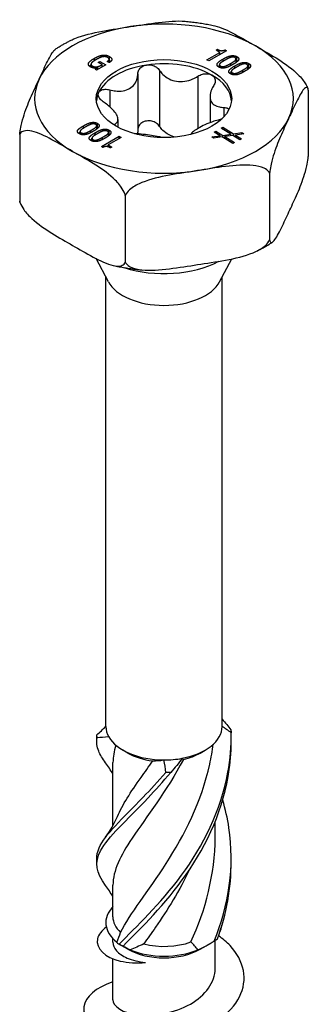
# Model space of a CAD drawing. Units: millimetres. Extents: x -19 to 54, y -222 to 6.
# Drawn here: x 39 to 54, y -181 to -132 of the extents above; entities that cross this region are included whole.
import ezdxf

# ---------------------------------------------------------------- set-up
doc = ezdxf.new("R2010")
doc.units = ezdxf.units.MM

# ---------------------------------------------------------------- blocks, each defined once
blk = doc.blocks.new('SSH80x100-ISO')
at = {"layer": ''}
for p, q in [((-2.724, 45.07), (-2.724, 45.277)), ((2.141, 45.109), (2.785, 45.481)), ((3.123, 45.563), (2.239, 45.053)), ((2.596, 45.589), (2.673, 45.634)), ((2.785, 45.481), (2.596, 45.589)), ((2.673, 45.545), (2.673, 45.634)), ((2.785, 45.368), (2.785, 45.481)), ((3.046, 45.519), (3.046, 45.607)), ((3.046, 45.607), (3.123, 45.563)), ((3.633, 45.061), (3.633, 45.269)), ((-3.639, 44.74), (-3.639, 44.886)), ((-3.583, 44.717), (-3.583, 44.809)), ((-3.471, 45.066), (-3.471, 45.184)), ((-2.901, 44.862), (-3.362, 44.596)), ((-3.284, 44.981), (-3.196, 45.032)), ((-3.087, 44.867), (-3.284, 44.981)), ((-3.196, 45.032), (-2.901, 44.862)), ((-3.196, 44.93), (-3.196, 45.032)), ((-3.087, 44.754), (-3.087, 44.867)), ((-3.087, 44.762), (-3.081, 44.758)), ((-2.736, 44.967), (-2.836, 45.024)), ((-2.739, 44.968), (-2.739, 45.136)), ((2.239, 45.053), (2.141, 45.109)), ((2.764, 44.731), (2.764, 44.866)), ((2.82, 44.71), (2.82, 44.799)), ((2.943, 45.032), (2.943, 45.148)), ((3.339, 44.822), (3.339, 44.938)), ((3.532, 44.692), (3.532, 44.808)), ((3.591, 44.972), (3.591, 45.152)), ((4.18, 44.632), (4.18, 44.812)), ((4.222, 44.721), (4.222, 44.928)), ((-3.438, 44.64), (-3.3, 44.719)), ((-3.362, 44.596), (-3.438, 44.64)), ((-3.3, 44.719), (-3.302, 44.72)), ((-3.3, 44.632), (-3.3, 44.719)), ((-1.306, 44.413), (-1.306, 41.617)), ((-0.219, 44.581), (-0.219, 41.785)), ((1.684, 44.287), (1.684, 41.677)), ((3.353, 44.391), (3.353, 44.526)), ((3.409, 44.37), (3.409, 44.459)), ((3.928, 44.482), (3.928, 44.597)), ((-2.699, 43.609), (-2.699, 42.762)), ((2.295, 43.278), (2.295, 41.969)), ((7.194, 43.601), (7.194, 40.273)), ((2.99, 42.729), (2.99, 42.267)), ((-4.014, 41.696), (-4.014, 41.813)), ((-3.353, 41.65), (-3.353, 41.816)), ((-3.32, 41.727), (-3.32, 41.935)), ((-2.48, 41.883), (-2.48, 41.85)), ((-2.295, 42.136), (-2.295, 41.742)), ((-7.194, 41.375), (-7.194, 38.047)), ((-4.18, 41.393), (-4.18, 41.531)), ((-4.134, 41.377), (-4.134, 41.465)), ((-3.649, 41.471), (-3.649, 41.584)), ((-3.425, 41.355), (-3.425, 41.473)), ((-2.764, 41.31), (-2.764, 41.476)), ((-2.731, 41.387), (-2.731, 41.594)), ((2.379, 41.255), (2.795, 41.315)), ((2.495, 41.498), (2.585, 41.547)), ((2.795, 41.315), (2.495, 41.498)), ((2.585, 41.443), (2.585, 41.547)), ((2.585, 41.547), (2.933, 41.335)), ((2.795, 41.241), (2.795, 41.315)), ((2.846, 41.689), (2.935, 41.738)), ((3.332, 41.392), (2.846, 41.689)), ((2.933, 41.335), (3.332, 41.392)), ((2.933, 41.231), (2.933, 41.335)), ((2.935, 41.635), (2.935, 41.738)), ((2.935, 41.738), (3.47, 41.412)), ((3.431, 41.332), (3.034, 41.273)), ((3.332, 41.317), (3.332, 41.392)), ((3.777, 41.121), (3.431, 41.332)), ((3.47, 41.412), (3.889, 41.473)), ((3.47, 41.308), (3.47, 41.412)), ((3.988, 41.412), (3.569, 41.352)), ((3.569, 41.248), (3.569, 41.352)), ((3.569, 41.352), (3.866, 41.17)), ((3.889, 41.398), (3.889, 41.473)), ((3.889, 41.473), (3.988, 41.412)), ((-3.591, 41.053), (-3.591, 41.191)), ((-3.544, 41.037), (-3.544, 41.125)), ((-3.123, 40.779), (-2.239, 41.29)), ((-3.06, 41.131), (-3.06, 41.244)), ((-2.141, 41.233), (-2.785, 40.862)), ((-2.785, 40.761), (-2.785, 40.862)), ((-2.785, 40.862), (-2.596, 40.753)), ((-2.239, 41.177), (-2.239, 41.29)), ((-2.239, 41.29), (-2.141, 41.233)), ((2.476, 41.195), (2.379, 41.255)), ((2.894, 41.255), (2.476, 41.195)), ((3.426, 40.93), (2.894, 41.255)), ((3.034, 41.17), (3.034, 41.273)), ((3.034, 41.273), (3.516, 40.979)), ((3.516, 40.979), (3.426, 40.93)), ((3.866, 41.17), (3.777, 41.121)), ((-3.046, 40.735), (-3.123, 40.779)), ((-2.792, 40.763), (-2.785, 40.767)), ((-2.596, 40.753), (-2.673, 40.709)), ((5.266, 39.447), (5.266, 36.119)), ((-1.928, 38.334), (-1.928, 35.007)), ((-2.773, 34.029), (-3.385, 35.182)), ((2.773, 34.029), (3.376, 35.167)), ((-2.9, 11.818), (-2.9, 34.269)), ((2.9, 11.818), (2.9, 34.269)), ((-1.803, 10.491), (-2.051, 10.634)), ((1.803, 10.491), (2.051, 10.634)), ((-2.55, 6.85), (-2.55, 10.013)), ((2.55, 6.274), (2.55, 7.049)), ((-2.55, 2.306), (-2.55, 3.889)), ((-2.55, 1.045), (-2.55, 1.222)), ((2.55, -0.277), (2.55, 1.133)), ((-1.803, 0.693), (-2.28, 0.968)), ((1.803, 0.693), (2.28, 0.968)), ((-2.55, -1.828), (-2.55, 0.214))]:
    blk.add_line(p, q, dxfattribs=at)
for centre, major_axis, start_param, end_param in [((0, 43.171), (-6.45, 0), 4.974188, 6.021386), ((0, 43.171), (-6.45, 0), 3.926991, 4.974188), ((0, 43.171), (6.45, 0), 6.021386, 7.068583), ((0, 42.967), (-3.375, 0), 4.974188, 6.021386), ((0, 42.967), (-3.375, 0), 3.926991, 4.974188), ((0, 42.967), (3.375, 0), 0.052402, 0.785398), ((0, 43.171), (-6.45, 0), 6.021386, 7.068583), ((0, 42.967), (-3.375, 0), 6.021386, 6.230783), ((0, 43.171), (6.45, 0), 4.974188, 6.021386), ((0, 43.171), (6.45, 0), 3.926991, 4.974188), ((0, 36.762), (4.038, 0), 4.199288, 5.457327), ((0, 34.519), (-2.9, 0), 0.297251, 2.844341), ((0, 11.818), (-2.9, 0), 0, 0.318659), ((0, 11.818), (2.9, 0), 5.031048, 6.278686), ((0, 11.818), (2.9, 0), 6.278686, 6.283185), ((0, 11.818), (-2.9, 0), 0.318659, 1.566297), ((0, 11.532), (2.55, 0), 3.926991, 4.490201), ((0, 11.532), (2.55, 0), 5.102128, 5.497787), ((0, 11.818), (2.9, 0), 4.70789, 5.031048), ((0, 2.02), (-2.9, 0), 5.786801, 6.907004), ((0, 2.306), (-2.55, 0), 0, 0.552738), ((0, 2.02), (2.9, 0), 5.994829, 6.20327), ((0, 2.306), (2.55, 0), 4.306258, 5.265127), ((0, 1.734), (2.55, 0), 3.926991, 5.497787), ((0, 2.02), (2.9, 0), 4.08857, 5.336208)]:
    blk.add_ellipse(centre, major_axis=major_axis, ratio=0.57735, start_param=start_param, end_param=end_param, dxfattribs=at)
blk.add_ellipse((0, 43.171), major_axis=(3.375, 0), ratio=0.57735, dxfattribs=at)
for points, knots in [([(-4.625, 46.089), (-4.564, 46.12), (-4.503, 46.147), (-4.024, 46.346), (-3.55, 46.453), (-2.592, 46.629), (-2.109, 46.7), (-1.669, 46.768)], [-0.2922641, -0.2922641, -0.2922641, -0.2922641, -0.2732584, -0.2732584, -0.1366292, -0.1366292, 0, 0, 0, 0]), ([(-1.669, 46.768), (-1.229, 46.836), (-0.746, 46.915), (0.192, 47.032), (0.647, 47.071), (1.054, 47.035)], [0, 0, 0, 0, 0.1366292, 0.1366292, 0.2677379, 0.2677379, 0.2677379, 0.2677379]), ([(1.054, 47.035), (1.154, 47.026), (1.254, 47.016), (1.454, 46.994), (1.553, 46.981), (1.751, 46.954), (1.849, 46.939), (2.045, 46.906), (2.142, 46.889), (2.336, 46.851), (2.432, 46.831), (2.528, 46.81)], [4.0773178, 4.0773178, 4.0773178, 4.0773178, 4.1204744, 4.1204744, 4.163631, 4.163631, 4.2067875, 4.2067875, 4.2499441, 4.2499441, 4.2931007, 4.2931007, 4.2931007, 4.2931007]), ([(2.528, 46.81), (2.528, 46.81), (2.529, 46.81), (2.837, 46.742), (3.184, 46.574), (3.885, 46.198), (4.239, 45.99), (4.561, 45.804)], [-0.2734834, -0.2734834, -0.2734834, -0.2734834, -0.2732584, -0.2732584, -0.1366292, -0.1366292, 0, 0, 0, 0]), ([(-5.407, 45.645), (-5.358, 45.677), (-5.309, 45.709), (-5.208, 45.772), (-5.157, 45.802), (-5.054, 45.863), (-5.002, 45.892), (-4.896, 45.951), (-4.843, 45.979), (-4.735, 46.035), (-4.681, 46.063), (-4.626, 46.09)], [3.0759859, 3.0759859, 3.0759859, 3.0759859, 3.1052153, 3.1052153, 3.1344447, 3.1344447, 3.1636741, 3.1636741, 3.1929034, 3.1929034, 3.2221328, 3.2221328, 3.2221328, 3.2221328]), ([(4.561, 45.804), (4.883, 45.619), (5.237, 45.418), (5.937, 44.985), (6.284, 44.751), (6.726, 44.34), (6.88, 44.174), (7.036, 43.948), (7.082, 43.871), (7.12, 43.795)], [0, 0, 0, 0, 0.1366292, 0.1366292, 0.2732584, 0.2732584, 0.3325169, 0.3325169, 0.3563477, 0.3563477, 0.3563477, 0.3563477]), ([(-6.23, 44.135), (-6.112, 44.389), (-5.983, 44.672), (-5.726, 45.196), (-5.599, 45.436), (-5.461, 45.6), (-5.434, 45.627), (-5.407, 45.644)], [0, 0, 0, 0, 0.1366292, 0.1366292, 0.2732584, 0.2732584, 0.304158, 0.304158, 0.304158, 0.304158]), ([(-2.724, 45.07), (-2.703, 45.057), (-2.682, 45.043), (-2.663, 45.026), (-2.661, 45.024), (-2.659, 45.023)], [-0.08484556, -0.08484556, -0.08484556, -0.08484556, -0.06911338, -0.06911338, -0.0672316, -0.0672316, -0.0672316, -0.0672316]), ([(-1.306, 44.413), (-1.305, 44.482), (-1.287, 44.549), (-1.222, 44.666), (-1.169, 44.723), (-1.036, 44.808), (-0.955, 44.837), (-0.874, 44.849)], [0.02822296, 0.02822296, 0.02822296, 0.02822296, 0.05259324, 0.05259324, 0.07796832, 0.07796832, 0.10334341, 0.10334341, 0.10334341, 0.10334341]), ([(-0.874, 44.849), (-0.792, 44.862), (-0.701, 44.86), (-0.528, 44.822), (-0.446, 44.786), (-0.316, 44.699), (-0.26, 44.644), (-0.219, 44.581)], [0.10334341, 0.10334341, 0.10334341, 0.10334341, 0.12871849, 0.12871849, 0.15409357, 0.15409357, 0.17846385, 0.17846385, 0.17846385, 0.17846385]), ([(-2.699, 43.609), (-2.604, 43.584), (-2.511, 43.566), (-2.299, 43.542), (-2.167, 43.542), (-1.921, 43.581), (-1.808, 43.621), (-1.622, 43.728), (-1.536, 43.803), (-1.405, 43.982), (-1.359, 44.085), (-1.316, 44.256), (-1.306, 44.333), (-1.306, 44.413)], [0.0579032, 0.0579032, 0.0579032, 0.0579032, 0.0857843, 0.0857843, 0.1251708, 0.1251708, 0.1645574, 0.1645574, 0.2039439, 0.2039439, 0.2433305, 0.2433305, 0.2712116, 0.2712116, 0.2712116, 0.2712116]), ([(-0.219, 44.581), (-0.171, 44.509), (-0.116, 44.442), (0.028, 44.299), (0.133, 44.22), (0.37, 44.098), (0.501, 44.057), (0.754, 44.018), (0.896, 44.017), (1.174, 44.059), (1.311, 44.101), (1.516, 44.189), (1.602, 44.234), (1.684, 44.287)], [0.0579032, 0.0579032, 0.0579032, 0.0579032, 0.0857843, 0.0857843, 0.1251708, 0.1251708, 0.1645574, 0.1645574, 0.2039439, 0.2039439, 0.2433305, 0.2433305, 0.2712116, 0.2712116, 0.2712116, 0.2712116]), ([(1.684, 44.287), (1.755, 44.332), (1.835, 44.366), (1.995, 44.409), (2.084, 44.418), (2.25, 44.403), (2.327, 44.379), (2.386, 44.345)], [0.02822296, 0.02822296, 0.02822296, 0.02822296, 0.05259324, 0.05259324, 0.07796832, 0.07796832, 0.10334341, 0.10334341, 0.10334341, 0.10334341]), ([(2.386, 44.345), (2.446, 44.31), (2.495, 44.261), (2.554, 44.147), (2.563, 44.081), (2.546, 43.956), (2.52, 43.89), (2.48, 43.827)], [0.10334341, 0.10334341, 0.10334341, 0.10334341, 0.12871849, 0.12871849, 0.15409357, 0.15409357, 0.17846385, 0.17846385, 0.17846385, 0.17846385]), ([(-7.194, 41.375), (-7.191, 41.405), (-7.188, 41.436), (-7.17, 41.581), (-7.144, 41.719), (-7.079, 42.015), (-7.023, 42.213), (-6.861, 42.718), (-6.734, 43.025), (-6.478, 43.606), (-6.348, 43.881), (-6.23, 44.135)], [-0.3768634, -0.3768634, -0.3768634, -0.3768634, -0.3679923, -0.3679923, -0.3325169, -0.3325169, -0.2732584, -0.2732584, -0.1366292, -0.1366292, 0, 0, 0, 0]), ([(2.48, 43.827), (2.433, 43.755), (2.395, 43.682), (2.327, 43.515), (2.3, 43.409), (2.291, 43.211), (2.308, 43.12), (2.376, 42.974), (2.432, 42.908), (2.579, 42.808), (2.671, 42.773), (2.832, 42.74), (2.908, 42.731), (2.99, 42.729)], [0.0579032, 0.0579032, 0.0579032, 0.0579032, 0.0857843, 0.0857843, 0.1251708, 0.1251708, 0.1645574, 0.1645574, 0.2039439, 0.2039439, 0.2433305, 0.2433305, 0.2712116, 0.2712116, 0.2712116, 0.2712116]), ([(7.12, 43.795), (7.124, 43.788), (7.128, 43.78), (7.135, 43.766), (7.138, 43.758), (7.145, 43.744), (7.148, 43.736), (7.155, 43.721), (7.159, 43.714), (7.165, 43.699), (7.169, 43.692), (7.172, 43.684)], [5.22379333, 5.22379333, 5.22379333, 5.22379333, 5.22822383, 5.22822383, 5.23265432, 5.23265432, 5.23708481, 5.23708481, 5.24151531, 5.24151531, 5.2459458, 5.2459458, 5.2459458, 5.2459458]), ([(-2.99, 42.981), (-3.06, 43.027), (-3.122, 43.079), (-3.217, 43.187), (-3.253, 43.248), (-3.286, 43.367), (-3.282, 43.424), (-3.26, 43.471)], [0.02822296, 0.02822296, 0.02822296, 0.02822296, 0.05259324, 0.05259324, 0.07796832, 0.07796832, 0.10334341, 0.10334341, 0.10334341, 0.10334341]), ([(-3.26, 43.471), (-3.238, 43.519), (-3.196, 43.56), (-3.082, 43.618), (-3.009, 43.635), (-2.862, 43.64), (-2.78, 43.63), (-2.699, 43.609)], [0.10334341, 0.10334341, 0.10334341, 0.10334341, 0.12871849, 0.12871849, 0.15409357, 0.15409357, 0.17846385, 0.17846385, 0.17846385, 0.17846385]), ([(7.194, 43.601), (7.191, 43.619), (7.188, 43.635), (7.17, 43.703), (7.144, 43.731), (7.079, 43.745), (7.023, 43.7), (6.861, 43.509), (6.734, 43.268), (6.478, 42.744), (6.348, 42.461), (6.23, 42.207)], [-0.3768634, -0.3768634, -0.3768634, -0.3768634, -0.3679923, -0.3679923, -0.3325169, -0.3325169, -0.2732584, -0.2732584, -0.1366292, -0.1366292, 0, 0, 0, 0]), ([(-2.48, 41.883), (-2.433, 41.905), (-2.395, 41.931), (-2.327, 42), (-2.3, 42.053), (-2.291, 42.177), (-2.308, 42.249), (-2.376, 42.396), (-2.432, 42.481), (-2.579, 42.654), (-2.671, 42.742), (-2.832, 42.873), (-2.908, 42.929), (-2.99, 42.981)], [0.0579032, 0.0579032, 0.0579032, 0.0579032, 0.0857843, 0.0857843, 0.1251708, 0.1251708, 0.1645574, 0.1645574, 0.2039439, 0.2039439, 0.2433305, 0.2433305, 0.2712116, 0.2712116, 0.2712116, 0.2712116]), ([(2.99, 42.729), (3.06, 42.727), (3.122, 42.714), (3.2, 42.679), (3.226, 42.66), (3.246, 42.637)], [0.02822296, 0.02822296, 0.02822296, 0.02822296, 0.05259324, 0.05259324, 0.06915029, 0.06915029, 0.06915029, 0.06915029]), ([(-0.874, 42.053), (-0.955, 42.04), (-1.036, 42.011), (-1.169, 41.926), (-1.222, 41.87), (-1.287, 41.752), (-1.305, 41.685), (-1.306, 41.617)], [0.25980601, 0.25980601, 0.25980601, 0.25980601, 0.28518109, 0.28518109, 0.31055617, 0.31055617, 0.33492646, 0.33492646, 0.33492646, 0.33492646]), ([(-0.219, 41.785), (-0.26, 41.847), (-0.316, 41.902), (-0.446, 41.99), (-0.528, 42.025), (-0.701, 42.063), (-0.792, 42.065), (-0.874, 42.053)], [0.18468556, 0.18468556, 0.18468556, 0.18468556, 0.20905584, 0.20905584, 0.23443093, 0.23443093, 0.25980601, 0.25980601, 0.25980601, 0.25980601]), ([(2.699, 42.101), (2.604, 42.076), (2.511, 42.047), (2.299, 41.973), (2.167, 41.92), (1.921, 41.807), (1.808, 41.748), (1.622, 41.641), (1.536, 41.585), (1.405, 41.48), (1.359, 41.43), (1.332, 41.385), (1.331, 41.383), (1.33, 41.38)], [0.0579032, 0.0579032, 0.0579032, 0.0579032, 0.0857843, 0.0857843, 0.1251708, 0.1251708, 0.1645574, 0.1645574, 0.2039439, 0.2039439, 0.2433305, 0.2433305, 0.2454165, 0.2454165, 0.2454165, 0.2454165]), ([(6.23, 42.207), (6.112, 41.953), (5.983, 41.678), (5.726, 41.097), (5.599, 40.79), (5.438, 40.285), (5.382, 40.087), (5.316, 39.792), (5.291, 39.653), (5.273, 39.508), (5.269, 39.477), (5.266, 39.447)], [0, 0, 0, 0, 0.1366292, 0.1366292, 0.2732584, 0.2732584, 0.3325169, 0.3325169, 0.3679923, 0.3679923, 0.3768634, 0.3768634, 0.3768634, 0.3768634]), ([(-4.561, 40.538), (-4.883, 40.724), (-5.237, 40.932), (-5.937, 41.308), (-6.284, 41.475), (-6.726, 41.573), (-6.88, 41.585), (-7.058, 41.534), (-7.128, 41.491), (-7.177, 41.413), (-7.187, 41.395), (-7.194, 41.375)], [0, 0, 0, 0, 0.1366292, 0.1366292, 0.2732584, 0.2732584, 0.3325169, 0.3325169, 0.3679923, 0.3679923, 0.3768634, 0.3768634, 0.3768634, 0.3768634]), ([(-0.063, 41.223), (-0.121, 41.238), (-0.184, 41.252), (-0.37, 41.29), (-0.501, 41.313), (-0.754, 41.352), (-0.896, 41.372), (-1.174, 41.403), (-1.311, 41.414), (-1.45, 41.421), (-1.468, 41.421), (-1.487, 41.422)], [0.1027109, 0.1027109, 0.1027109, 0.1027109, 0.1251708, 0.1251708, 0.1645574, 0.1645574, 0.2039439, 0.2039439, 0.2433305, 0.2433305, 0.2493578, 0.2493578, 0.2493578, 0.2493578]), ([(0.571, 41.251), (0.462, 41.273), (0.352, 41.311), (0.133, 41.423), (0.028, 41.503), (-0.116, 41.645), (-0.171, 41.712), (-0.219, 41.785)], [0.7139187, 0.7139187, 0.7139187, 0.7139187, 0.7474601, 0.7474601, 0.7868467, 0.7868467, 0.8147277, 0.8147277, 0.8147277, 0.8147277]), ([(-1.928, 38.334), (-1.935, 38.363), (-1.944, 38.392), (-1.994, 38.527), (-2.064, 38.65), (-2.242, 38.908), (-2.396, 39.074), (-2.837, 39.485), (-3.184, 39.718), (-3.885, 40.152), (-4.239, 40.352), (-4.561, 40.538)], [-0.3768634, -0.3768634, -0.3768634, -0.3768634, -0.3679923, -0.3679923, -0.3325169, -0.3325169, -0.2732584, -0.2732584, -0.1366292, -0.1366292, 0, 0, 0, 0]), ([(5.266, 39.447), (5.256, 39.47), (5.244, 39.491), (5.176, 39.587), (5.081, 39.656), (4.837, 39.773), (4.627, 39.817), (4.024, 39.88), (3.55, 39.84), (2.592, 39.721), (2.109, 39.642), (1.669, 39.574)], [-0.3768634, -0.3768634, -0.3768634, -0.3768634, -0.3679923, -0.3679923, -0.3325169, -0.3325169, -0.2732584, -0.2732584, -0.1366292, -0.1366292, 0, 0, 0, 0]), ([(6.23, 37.513), (6.348, 37.767), (6.478, 38.042), (6.734, 38.623), (6.861, 38.93), (7.023, 39.435), (7.079, 39.633), (7.144, 39.928), (7.17, 40.066), (7.188, 40.212), (7.191, 40.242), (7.194, 40.273)], [0, 0, 0, 0, 0.1366292, 0.1366292, 0.2732584, 0.2732584, 0.3325169, 0.3325169, 0.3679923, 0.3679923, 0.3768634, 0.3768634, 0.3768634, 0.3768634]), ([(1.669, 39.574), (1.229, 39.506), (0.746, 39.435), (-0.211, 39.258), (-0.685, 39.152), (-1.288, 38.902), (-1.498, 38.793), (-1.742, 38.6), (-1.837, 38.502), (-1.905, 38.386), (-1.917, 38.36), (-1.928, 38.334)], [0, 0, 0, 0, 0.1366292, 0.1366292, 0.2732584, 0.2732584, 0.3325169, 0.3325169, 0.3679923, 0.3679923, 0.3768634, 0.3768634, 0.3768634, 0.3768634]), ([(-7.172, 37.964), (-7.177, 37.974), (-7.181, 37.986), (-7.188, 38.012), (-7.191, 38.028), (-7.194, 38.047)], [0.35930862, 0.35930862, 0.35930862, 0.35930862, 0.36799235, 0.36799235, 0.37686336, 0.37686336, 0.37686336, 0.37686336]), ([(-7.194, 38.047), (-7.187, 38.018), (-7.177, 37.99), (-7.128, 37.855), (-7.058, 37.731), (-6.88, 37.473), (-6.726, 37.308), (-6.284, 36.896), (-5.937, 36.663), (-5.237, 36.23), (-4.883, 36.029), (-4.561, 35.843)], [-0.3768634, -0.3768634, -0.3768634, -0.3768634, -0.3679923, -0.3679923, -0.3325169, -0.3325169, -0.2732584, -0.2732584, -0.1366292, -0.1366292, 0, 0, 0, 0]), ([(-7.172, 37.963), (-7.169, 37.956), (-7.165, 37.948), (-7.159, 37.934), (-7.155, 37.926), (-7.148, 37.911), (-7.145, 37.904), (-7.138, 37.889), (-7.135, 37.882), (-7.128, 37.867), (-7.124, 37.86), (-7.12, 37.853)], [4.17883216, 4.17883216, 4.17883216, 4.17883216, 4.18326265, 4.18326265, 4.18769315, 4.18769315, 4.19212364, 4.19212364, 4.19655413, 4.19655413, 4.20098463, 4.20098463, 4.20098463, 4.20098463]), ([(5.266, 36.119), (5.269, 36.101), (5.273, 36.085), (5.291, 36.017), (5.316, 35.989), (5.382, 35.975), (5.438, 36.02), (5.599, 36.211), (5.726, 36.452), (5.983, 36.976), (6.112, 37.259), (6.23, 37.513)], [-0.3768634, -0.3768634, -0.3768634, -0.3768634, -0.3679923, -0.3679923, -0.3325169, -0.3325169, -0.2732584, -0.2732584, -0.1366292, -0.1366292, 0, 0, 0, 0]), ([(1.669, 34.879), (2.109, 34.947), (2.592, 35.018), (3.55, 35.195), (4.024, 35.302), (4.627, 35.551), (4.837, 35.661), (5.081, 35.853), (5.176, 35.951), (5.244, 36.068), (5.256, 36.093), (5.266, 36.119)], [0, 0, 0, 0, 0.1366292, 0.1366292, 0.2732584, 0.2732584, 0.3325169, 0.3325169, 0.3679923, 0.3679923, 0.3768634, 0.3768634, 0.3768634, 0.3768634]), ([(4.626, 35.558), (4.681, 35.585), (4.735, 35.612), (4.843, 35.668), (4.896, 35.697), (5.002, 35.755), (5.054, 35.785), (5.157, 35.845), (5.208, 35.876), (5.309, 35.938), (5.358, 35.97), (5.407, 36.003)], [6.2026452, 6.2026452, 6.2026452, 6.2026452, 6.2318745, 6.2318745, 6.2611039, 6.2611039, 6.2903333, 6.2903333, 6.3195627, 6.3195627, 6.348792, 6.348792, 6.348792, 6.348792]), ([(-4.561, 35.843), (-4.239, 35.657), (-3.885, 35.449), (-3.184, 35.073), (-2.837, 34.906), (-2.396, 34.808), (-2.242, 34.796), (-2.064, 34.847), (-1.994, 34.89), (-1.944, 34.968), (-1.935, 34.986), (-1.928, 35.007)], [0, 0, 0, 0, 0.1366292, 0.1366292, 0.2732584, 0.2732584, 0.3325169, 0.3325169, 0.3679923, 0.3679923, 0.3768634, 0.3768634, 0.3768634, 0.3768634]), ([(-1.928, 35.007), (-1.917, 34.984), (-1.905, 34.962), (-1.837, 34.866), (-1.742, 34.798), (-1.498, 34.681), (-1.288, 34.636), (-0.685, 34.573), (-0.211, 34.613), (0.746, 34.733), (1.229, 34.811), (1.669, 34.879)], [-0.3768634, -0.3768634, -0.3768634, -0.3768634, -0.3679923, -0.3679923, -0.3325169, -0.3325169, -0.2732584, -0.2732584, -0.1366292, -0.1366292, 0, 0, 0, 0]), ([(-2.528, 34.837), (-2.432, 34.816), (-2.336, 34.796), (-2.142, 34.759), (-2.045, 34.741), (-1.849, 34.709), (-1.751, 34.694), (-1.553, 34.666), (-1.454, 34.654), (-1.254, 34.631), (-1.154, 34.621), (-1.054, 34.612)], [5.1316773, 5.1316773, 5.1316773, 5.1316773, 5.1748339, 5.1748339, 5.2179904, 5.2179904, 5.261147, 5.261147, 5.3043036, 5.3043036, 5.3474601, 5.3474601, 5.3474601, 5.3474601]), ([(-3.336, 11.256), (-3.338, 11.281), (-3.341, 11.305), (-3.346, 11.353), (-3.349, 11.377), (-3.351, 11.4)], [-0.02500671, -0.02500671, -0.02500671, -0.02500671, -0.01266645, -0.01266645, 0, 0, 0, 0]), ([(-2.23, 0.944), (-1.404, 1.807), (-0.197, 2.93), (0.872, 4.384), (1.945, 5.843), (2.846, 7.629), (3.189, 9.53), (3.306, 10.179), (3.361, 10.838), (3.351, 11.497)], [0.094736, 0.094736, 0.094736, 0.094736, 1.085915, 1.085915, 1.085915, 2.079765, 2.079765, 2.079765, 2.418538, 2.418538, 2.418538, 2.418538]), ([(3.336, 11.641), (3.338, 11.619), (3.341, 11.595), (3.346, 11.547), (3.349, 11.522), (3.351, 11.497)], [-0.02500671, -0.02500671, -0.02500671, -0.02500671, -0.01266645, -0.01266645, 0, 0, 0, 0]), ([(-2.912, 10.002), (-3.066, 10.207), (-3.184, 10.4), (-3.257, 10.586), (-3.347, 10.814), (-3.373, 11.033), (-3.336, 11.256)], [1.8031818, 1.8031818, 1.8031818, 1.8031818, 2.0797651, 2.0797651, 2.0797651, 2.4185381, 2.4185381, 2.4185381, 2.4185381]), ([(-2.17, 1.533), (-1.696, 2.469), (-0.79, 3.571), (0.111, 4.974), (1.014, 6.379), (1.877, 8.084), (2.281, 9.933), (2.353, 10.261), (2.411, 10.592), (2.454, 10.926)], [0.073304, 0.073304, 0.073304, 0.073304, 1.134978, 1.134978, 1.134978, 2.198686, 2.198686, 2.198686, 2.38704, 2.38704, 2.38704, 2.38704]), ([(-2.038, 0.852), (-1.158, 1.752), (0.066, 2.927), (1.111, 4.427), (2.159, 5.931), (2.994, 7.755), (3.257, 9.669), (3.327, 10.178), (3.358, 10.692), (3.351, 11.205)], [0.094736, 0.094736, 0.094736, 0.094736, 1.085915, 1.085915, 1.085915, 2.079765, 2.079765, 2.079765, 2.343822, 2.343822, 2.343822, 2.343822]), ([(0.969, 10.17), (0.134, 8.593), (-0.881, 7.296), (-1.587, 6.241), (-2.185, 5.347), (-2.541, 4.617), (-2.548, 3.889)], [-2.43997, -2.43997, -2.43997, -2.43997, -1.378296, -1.378296, -1.378296, -0.479435, -0.479435, -0.479435, -0.479435]), ([(-2.32, 7.319), (-2.078, 7.904), (-1.661, 8.534), (-1.14, 9.274), (-0.957, 9.535), (-0.762, 9.808), (-0.562, 10.096)], [1.5135222, 1.5135222, 1.5135222, 1.5135222, 2.1986862, 2.1986862, 2.1986862, 2.4399703, 2.4399703, 2.4399703, 2.4399703]), ([(-2.914, 3.88), (-3.378, 4.509), (-3.479, 5.022), (-3.163, 5.612), (-2.795, 6.298), (-1.873, 7.108), (-0.794, 8.247), (-0.426, 8.636), (-0.043, 9.061), (0.333, 9.523)], [0.232385, 0.232385, 0.232385, 0.232385, 1.085915, 1.085915, 1.085915, 2.079765, 2.079765, 2.079765, 2.418538, 2.418538, 2.418538, 2.418538]), ([(-3.346, 5.19), (-3.354, 5.374), (-3.319, 5.559), (-3.237, 5.75), (-2.948, 6.422), (-2.091, 7.193), (-1.035, 8.287), (-0.674, 8.66), (-0.294, 9.068), (0.084, 9.514)], [0.803911, 0.803911, 0.803911, 0.803911, 1.085915, 1.085915, 1.085915, 2.079765, 2.079765, 2.079765, 2.418538, 2.418538, 2.418538, 2.418538]), ([(0.333, 9.523), (0.292, 9.522), (0.251, 9.522), (0.168, 9.518), (0.126, 9.516), (0.084, 9.514)], [-0.02500671, -0.02500671, -0.02500671, -0.02500671, -0.01266645, -0.01266645, 0, 0, 0, 0]), ([(2.503, 1.101), (3.24, 2.867), (3.525, 4.851), (3.237, 6.757), (3.166, 7.226), (3.061, 7.688), (2.927, 8.142)], [0.094736, 0.094736, 0.094736, 0.094736, 1.085915, 1.085915, 1.085915, 1.329721, 1.329721, 1.329721, 1.329721]), ([(1.292, 4.701), (0.78, 3.623), (0.166, 2.644), (-0.418, 1.794), (-0.621, 1.5), (-0.819, 1.22), (-1.007, 0.953)], [-1.0121054, -1.0121054, -1.0121054, -1.0121054, -0.3145879, -0.3145879, -0.3145879, -0.0733038, -0.0733038, -0.0733038, -0.0733038]), ([(-2.869, 1.808), (-3.117, 1.621), (-3.269, 1.414), (-3.314, 1.209), (-3.421, 0.723), (-2.929, 0.278), (-2.191, 0.102), (-1.806, 0.01), (-1.362, -0.013), (-0.927, 0.035)], [0.524514, 0.524514, 0.524514, 0.524514, 0.929494, 0.929494, 0.929494, 1.894502, 1.894502, 1.894502, 2.397531, 2.397531, 2.397531, 2.397531]), ([(-2.548, -0.944), (-3.389, -1.215), (-3.933, -1.69), (-3.994, -2.188), (-4.064, -2.762), (-3.491, -3.347), (-2.503, -3.648), (-1.518, -3.948), (-0.146, -3.955), (1.07, -3.604), (2.298, -3.25), (3.336, -2.536), (3.766, -1.685), (4.192, -0.842), (4.01, 0.117), (3.292, 0.873), (3.125, 1.049), (2.931, 1.212), (2.715, 1.362)], [64.3085, 64.3085, 64.3085, 64.3085, 65.132632, 65.132632, 65.132632, 66.082799, 66.082799, 66.082799, 67.029648, 67.029648, 67.029648, 67.985732, 67.985732, 67.985732, 68.933837, 68.933837, 68.933837, 69.153494, 69.153494, 69.153494, 69.153494]), ([(-2.55, 1.045), (-2.55, 0.898), (-2.49, 0.752), (-2.25, 0.478), (-2.066, 0.353), (-1.706, 0.199), (-1.565, 0.153), (-1.26, 0.079), (-1.097, 0.052), (-0.927, 0.035)], [0.3098592, 0.3098592, 0.3098592, 0.3098592, 0.4068548, 0.4068548, 0.5085685, 0.5085685, 0.5640318, 0.5640318, 0.6194951, 0.6194951, 0.6194951, 0.6194951]), ([(2.503, 1.101), (2.529, 1.118), (2.555, 1.136), (2.608, 1.173), (2.635, 1.193), (2.662, 1.213)], [-0.02500671, -0.02500671, -0.02500671, -0.02500671, -0.01266645, -0.01266645, 0, 0, 0, 0]), ([(-2.23, 0.944), (-2.199, 0.928), (-2.167, 0.912), (-2.103, 0.881), (-2.07, 0.867), (-2.038, 0.852)], [-0.02500671, -0.02500671, -0.02500671, -0.02500671, -0.01266645, -0.01266645, 0, 0, 0, 0]), ([(-2.55, -1.828), (-2.548, -2.165), (-2.059, -2.494), (-1.303, -2.583), (-0.514, -2.676), (0.534, -2.496), (1.319, -2.044), (2.066, -1.614), (2.547, -0.949), (2.55, -0.277)], [65.188048, 65.188048, 65.188048, 65.188048, 66.222551, 66.222551, 66.222551, 67.302665, 67.302665, 67.302665, 68.32964, 68.32964, 68.32964, 68.32964])]:
    blk.add_open_spline(points, degree=3, knots=knots, dxfattribs=at)
for points, degree in [([(-3.471, 45.184), (-3.393, 45.23), (-3.213, 45.31), (-3.019, 45.352), (-2.821, 45.331), (-2.724, 45.277)], 2), ([(-2.809, 45.224), (-2.88, 45.265), (-3.031, 45.271), (-3.18, 45.226), (-3.316, 45.157), (-3.373, 45.123)], 2), ([(-2.724, 45.277), (-2.599, 45.203), (-2.61, 45.039), (-2.736, 44.967)], 2), ([(2.673, 45.634), (2.735, 45.597), (2.85, 45.561), (2.971, 45.572), (3.046, 45.607)], 2), ([(2.785, 45.374), (2.787, 45.374), (2.789, 45.373), (2.792, 45.372)], 3), ([(2.943, 45.148), (3.006, 45.185), (3.171, 45.266), (3.357, 45.321), (3.546, 45.317), (3.633, 45.269)], 2), ([(3.544, 45.218), (3.5, 45.246), (3.392, 45.247), (3.277, 45.214), (3.17, 45.163), (3.084, 45.113), (3.06, 45.099)], 2), ([(3.633, 45.269), (3.723, 45.215), (3.733, 45.105), (3.636, 45), (3.49, 44.907), (3.425, 44.87)], 2), ([(-3.657, 44.75), (-3.754, 44.807), (-3.782, 44.922), (-3.697, 45.035), (-3.55, 45.139), (-3.471, 45.184)], 2), ([(-3.72, 44.795), (-3.704, 44.812), (-3.678, 44.837), (-3.637, 44.868)], 3), ([(-3.302, 44.72), (-3.398, 44.689), (-3.583, 44.707), (-3.657, 44.75)], 2), ([(-3.373, 45.123), (-3.426, 45.094), (-3.546, 45.018), (-3.635, 44.934), (-3.643, 44.849), (-3.583, 44.809)], 2), ([(-3.583, 44.809), (-3.518, 44.769), (-3.386, 44.752), (-3.259, 44.781), (-3.14, 44.836), (-3.087, 44.867)], 2), ([(-2.836, 45.024), (-2.753, 45.072), (-2.728, 45.174), (-2.809, 45.224)], 2), ([(-2.739, 45.078), (-2.734, 45.075), (-2.729, 45.072), (-2.724, 45.07)], 3), ([(2.731, 44.748), (2.645, 44.8), (2.641, 44.911), (2.74, 45.019), (2.882, 45.114), (2.943, 45.148)], 2), ([(2.701, 44.768), (2.72, 44.788), (2.741, 44.807), (2.764, 44.825)], 3), ([(3.425, 44.87), (3.349, 44.825), (3.179, 44.741), (2.999, 44.69), (2.818, 44.699), (2.731, 44.748)], 2), ([(3.06, 45.099), (2.994, 45.061), (2.862, 44.986), (2.769, 44.909), (2.76, 44.835), (2.82, 44.799)], 2), ([(2.82, 44.799), (2.875, 44.768), (3.002, 44.774), (3.138, 44.826), (3.275, 44.9), (3.339, 44.938)], 2), ([(3.32, 44.408), (3.234, 44.459), (3.23, 44.571), (3.33, 44.679), (3.472, 44.774), (3.532, 44.808)], 2), ([(3.339, 44.938), (3.387, 44.965), (3.5, 45.032), (3.584, 45.106), (3.596, 45.182), (3.544, 45.218)], 2), ([(3.649, 44.758), (3.584, 44.721), (3.451, 44.645), (3.358, 44.569), (3.349, 44.494), (3.409, 44.459)], 2), ([(3.532, 44.808), (3.595, 44.845), (3.76, 44.926), (3.946, 44.981), (4.135, 44.977), (4.222, 44.928)], 2), ([(3.591, 45.082), (3.606, 45.076), (3.62, 45.069), (3.633, 45.061)], 3), ([(3.633, 45.061), (3.646, 45.054), (3.658, 45.045), (3.669, 45.037)], 3), ([(4.134, 44.877), (4.089, 44.905), (3.981, 44.907), (3.866, 44.874), (3.759, 44.823), (3.674, 44.773), (3.649, 44.758)], 2), ([(3.928, 44.597), (3.977, 44.624), (4.089, 44.692), (4.174, 44.766), (4.185, 44.842), (4.134, 44.877)], 2), ([(4.222, 44.928), (4.312, 44.875), (4.323, 44.765), (4.225, 44.66), (4.079, 44.567), (4.014, 44.53)], 2), ([(3.29, 44.428), (3.309, 44.448), (3.33, 44.467), (3.354, 44.485)], 3), ([(4.014, 44.53), (3.938, 44.485), (3.768, 44.401), (3.589, 44.35), (3.407, 44.359), (3.32, 44.408)], 2), ([(3.409, 44.459), (3.464, 44.428), (3.591, 44.434), (3.728, 44.486), (3.864, 44.559), (3.928, 44.597)], 2), ([(4.18, 44.742), (4.195, 44.735), (4.209, 44.728), (4.222, 44.721)], 3), ([(4.222, 44.721), (4.235, 44.713), (4.247, 44.705), (4.259, 44.697)], 3), ([(-4.222, 41.414), (-4.312, 41.468), (-4.323, 41.578), (-4.225, 41.683), (-4.079, 41.776), (-4.014, 41.813)], 2), ([(-4.014, 41.813), (-3.938, 41.857), (-3.768, 41.941), (-3.589, 41.992), (-3.407, 41.983), (-3.32, 41.935)], 2), ([(-3.409, 41.884), (-3.464, 41.914), (-3.591, 41.908), (-3.728, 41.857), (-3.864, 41.783), (-3.928, 41.745)], 2), ([(-3.649, 41.584), (-3.584, 41.621), (-3.451, 41.697), (-3.358, 41.774), (-3.349, 41.848), (-3.409, 41.884)], 2), ([(-3.32, 41.935), (-3.234, 41.883), (-3.23, 41.772), (-3.33, 41.663), (-3.472, 41.569), (-3.532, 41.535)], 2), ([(-2.507, 41.867), (-2.499, 41.873), (-2.49, 41.878), (-2.48, 41.883)], 3), ([(2.896, 42.17), (2.833, 42.143), (2.766, 42.119), (2.699, 42.101)], 3), ([(-4.258, 41.438), (-4.235, 41.461), (-4.209, 41.482), (-4.18, 41.503)], 3), ([(-3.532, 41.535), (-3.595, 41.498), (-3.76, 41.416), (-3.946, 41.362), (-4.135, 41.365), (-4.222, 41.414)], 2), ([(-3.928, 41.745), (-3.977, 41.718), (-4.089, 41.65), (-4.174, 41.576), (-4.185, 41.501), (-4.134, 41.465)], 2), ([(-4.134, 41.465), (-4.089, 41.437), (-3.981, 41.435), (-3.866, 41.469), (-3.759, 41.52), (-3.674, 41.569), (-3.649, 41.584)], 2), ([(-3.633, 41.074), (-3.723, 41.127), (-3.733, 41.237), (-3.636, 41.342), (-3.49, 41.435), (-3.425, 41.473)], 2), ([(-3.339, 41.405), (-3.387, 41.378), (-3.5, 41.31), (-3.584, 41.236), (-3.596, 41.16), (-3.544, 41.125)], 2), ([(-3.425, 41.473), (-3.349, 41.517), (-3.179, 41.601), (-2.999, 41.652), (-2.818, 41.643), (-2.731, 41.594)], 2), ([(-3.353, 41.744), (-3.342, 41.739), (-3.331, 41.733), (-3.32, 41.727)], 3), ([(-2.82, 41.543), (-2.875, 41.574), (-3.002, 41.568), (-3.138, 41.517), (-3.275, 41.443), (-3.339, 41.405)], 2), ([(-3.32, 41.727), (-3.31, 41.721), (-3.299, 41.714), (-3.29, 41.707)], 3), ([(-3.06, 41.244), (-2.994, 41.281), (-2.862, 41.357), (-2.769, 41.433), (-2.76, 41.508), (-2.82, 41.543)], 2), ([(-2.731, 41.594), (-2.645, 41.543), (-2.641, 41.432), (-2.74, 41.323), (-2.882, 41.229), (-2.943, 41.194)], 2), ([(-2.764, 41.404), (-2.753, 41.398), (-2.742, 41.393), (-2.731, 41.387)], 3), ([(-2.731, 41.387), (-2.72, 41.381), (-2.71, 41.374), (-2.701, 41.367)], 3), ([(-1.306, 41.617), (-1.306, 41.546), (-1.314, 41.478), (-1.328, 41.414)], 3), ([(-3.669, 41.098), (-3.646, 41.121), (-3.619, 41.142), (-3.59, 41.163)], 3), ([(-2.943, 41.194), (-3.006, 41.157), (-3.171, 41.076), (-3.357, 41.021), (-3.546, 41.025), (-3.633, 41.074)], 2), ([(-3.544, 41.125), (-3.5, 41.097), (-3.392, 41.095), (-3.277, 41.129), (-3.17, 41.18), (-3.084, 41.229), (-3.06, 41.244)], 2), ([(-2.673, 40.709), (-2.735, 40.745), (-2.85, 40.781), (-2.971, 40.771), (-3.046, 40.735)], 2), ([(-3.351, 11.4), (-3.199, 11.531), (-3.048, 11.674), (-2.9, 11.825)], 3), ([(2.9, 12.185), (3.056, 12.011), (3.202, 11.829), (3.336, 11.641)], 3), ([(3.351, 11.497), (3.199, 11.614), (3.048, 11.721), (2.9, 11.81)], 3), ([(-3.352, 11.314), (-3.353, 11.343), (-3.353, 11.371), (-3.351, 11.4)], 3), ([(-3.352, 11.097), (-3.349, 11.169), (-3.349, 11.242), (-3.352, 11.314)], 3), ([(-2.754, 11.293), (-2.966, 11.274), (-3.161, 11.261), (-3.336, 11.256)], 3), ([(-2.395, 10.874), (-2.496, 10.58), (-2.545, 10.296), (-2.543, 10.012)], 3), ([(-2.55, 9.437), (-2.659, 9.634), (-2.782, 9.825), (-2.916, 10.004)], 3), ([(-0.562, 10.096), (-0.388, 10.098), (-0.204, 10.115), (-0.013, 10.143)], 3), ([(0.084, 9.514), (0.072, 9.726), (0.04, 9.938), (-0.013, 10.143)], 3), ([(0.909, 10.228), (0.734, 9.985), (0.541, 9.749), (0.333, 9.523)], 3), ([(0.909, 10.228), (0.913, 10.203), (0.932, 10.183), (0.969, 10.17)], 3), ([(-2.916, 6.283), (-2.68, 6.6), (-2.476, 6.951), (-2.326, 7.317)], 3), ([(1.339, 1.053), (2.075, 2.638), (2.547, 4.453), (2.55, 6.275)], 3), ([(-3.352, 4.973), (-3.349, 5.045), (-3.349, 5.118), (-3.352, 5.19)], 3), ([(2.662, 1.213), (3.123, 2.442), (3.359, 3.764), (3.345, 5.082)], 3), ([(-2.55, 3.313), (-2.659, 3.511), (-2.782, 3.701), (-2.916, 3.88)], 3), ([(-2.354, 1.042), (-2.281, 1.203), (-2.219, 1.368), (-2.17, 1.533)], 3), ([(-2.354, 1.042), (-2.337, 1.003), (-2.296, 0.971), (-2.23, 0.944)], 3), ([(1.694, 0.661), (1.587, 0.802), (1.469, 0.934), (1.339, 1.053)], 3), ([(1.694, 0.661), (1.969, 0.79), (2.239, 0.938), (2.503, 1.101)], 3), ([(-2.038, 0.852), (-1.938, 0.795), (-1.824, 0.73), (-1.694, 0.661)], 3), ([(-1.007, 0.953), (-1.238, 0.85), (-1.467, 0.752), (-1.694, 0.661)], 3)]:
    blk.add_open_spline(points, degree=degree, dxfattribs=at)

msp = doc.modelspace()

# ---------------------------------------------------------------- block references
msp.add_blockref('SSH80x100-ISO', (46.368, -178.798))

doc.saveas('drawing.dxf')
